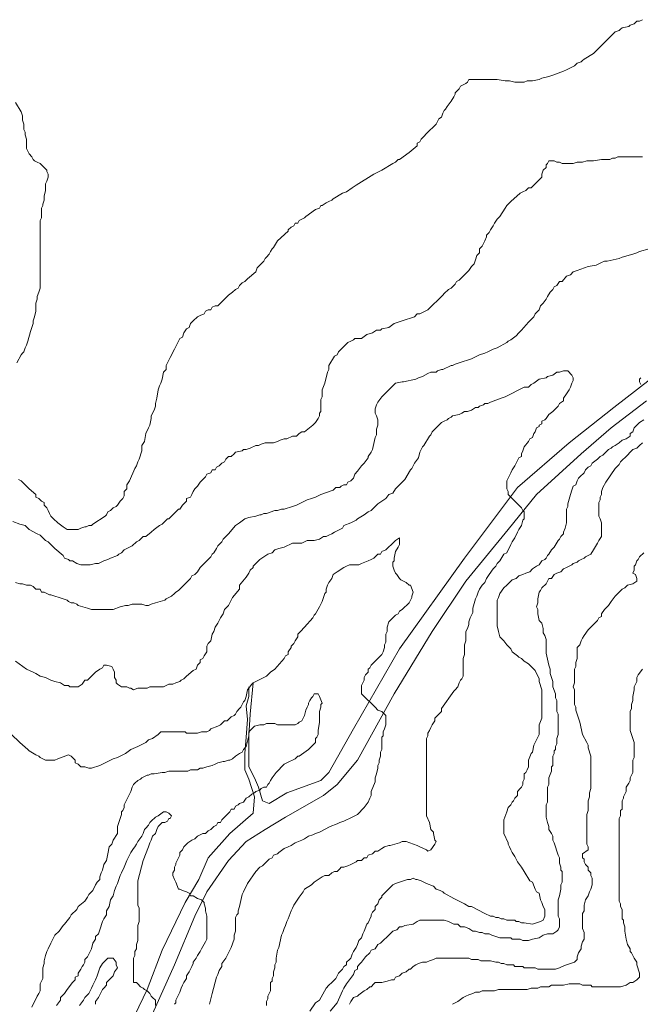
# Model space of a CAD drawing. Units: inches. Extents: x 105 to 4666, y 107 to 5168.
# Drawn here: x 3467 to 3657, y 1278 to 1581 of the extents above; entities that cross this region are included whole.
import ezdxf

# ---------------------------------------------------------------- set-up
doc = ezdxf.new("R2010")
doc.units = ezdxf.units.IN
doc.header["$MEASUREMENT"] = 0
doc.layers.add('calles', color=4, linetype='CONTINUOUS', lineweight=15)
doc.layers.add('cotas', color=8, linetype='CONTINUOUS', lineweight=0)

msp = doc.modelspace()

# ---------------------------------------------------------------- linework, layer by layer
at = {"layer": 'calles', "linetype": 'Continuous'}
for points in [[(3538.45, 1376.96), (3537.62, 1367.37), (3537.2, 1360.71), (3537.2, 1356.54), (3537.2, 1351.12), (3538.87, 1347.79), (3540.12, 1344.87), (3541.37, 1340.71), (3543.45, 1339.87), (3548.87, 1343.21), (3559.29, 1346.96), (3561.79, 1349.46), (3569.29, 1362.79), (3583.45, 1387.37), (3603.45, 1415.29), (3619.7, 1436.96), (3635.54, 1450.71), (3649.29, 1461.54), (3663.87, 1472.79)], [(3659.29, 1463.62), (3648.45, 1455.29), (3639.29, 1447.37), (3625.54, 1434.87), (3616.79, 1424.04), (3603.87, 1408.21), (3593.45, 1392.79), (3581.79, 1373.62), (3570.54, 1353.21), (3564.29, 1345.71), (3560.12, 1342.37), (3548.45, 1335.71), (3542.2, 1331.96), (3536.37, 1328.21), (3530.95, 1322.37), (3524.29, 1312.79), (3520.54, 1305.29), (3514.29, 1290.29), (3507.62, 1275.29)], [(3502.2, 1274.87), (3505.95, 1282.79), (3510.54, 1294.87), (3517.62, 1309.46), (3521.79, 1316.54), (3524.7, 1323.21), (3531.37, 1330.71), (3538.45, 1336.96), (3538.87, 1341.96), (3537.2, 1347.37), (3535.95, 1350.29), (3535.95, 1355.29), (3536.37, 1360.29), (3536.79, 1365.71), (3536.37, 1369.87), (3537.2, 1372.79), (3537.2, 1375.71)]]:
    msp.add_lwpolyline(points, dxfattribs=at)
at = {"layer": 'cotas', "linetype": 'Continuous'}
for points in [[(3466.37, 1439.46), (3467.2, 1439.04), (3467.62, 1438.62), (3468.87, 1437.37), (3469.7, 1436.54), (3471.79, 1434.87), (3471.79, 1434.04), (3472.62, 1433.62), (3473.45, 1432.79), (3474.29, 1432.37), (3474.29, 1431.54), (3475.12, 1430.71), (3475.54, 1429.87), (3475.95, 1429.04), (3476.37, 1428.21), (3476.79, 1427.79), (3477.2, 1427.37), (3478.45, 1426.12), (3480.12, 1424.87), (3481.37, 1424.04), (3484.7, 1424.04), (3485.54, 1424.46), (3486.79, 1424.87), (3487.2, 1424.87), (3488.04, 1425.29), (3488.87, 1425.29), (3489.29, 1425.71), (3493.04, 1428.21), (3493.45, 1428.62), (3493.87, 1429.46), (3494.7, 1429.87), (3495.54, 1430.71), (3496.37, 1431.12), (3496.79, 1431.54), (3497.62, 1432.79), (3498.45, 1433.62), (3498.87, 1434.46), (3498.87, 1435.71), (3499.7, 1436.54), (3499.7, 1436.96), (3499.7, 1437.79), (3500.54, 1439.04), (3502.2, 1442.79), (3502.62, 1443.62), (3503.04, 1444.87), (3503.45, 1445.71), (3504.29, 1448.21), (3504.29, 1449.04), (3504.29, 1449.87), (3505.12, 1451.12), (3505.54, 1453.62), (3506.37, 1455.29), (3506.79, 1456.12), (3507.2, 1458.21), (3507.2, 1459.04), (3508.04, 1460.71), (3508.45, 1461.96), (3508.45, 1462.79), (3508.87, 1464.46), (3509.29, 1466.96), (3509.7, 1468.21), (3510.12, 1469.04), (3510.54, 1470.29), (3510.95, 1472.37), (3511.79, 1473.21), (3511.79, 1474.46), (3512.2, 1475.29), (3512.62, 1476.12), (3513.04, 1476.96), (3514.29, 1479.46), (3514.7, 1480.29), (3515.12, 1481.12), (3515.54, 1481.96), (3515.95, 1482.79), (3516.79, 1483.21), (3517.2, 1484.46), (3518.04, 1485.71), (3518.87, 1486.12), (3519.29, 1487.37), (3520.12, 1488.21), (3521.37, 1489.46), (3522.2, 1489.87), (3523.45, 1490.29), (3523.87, 1491.12), (3524.7, 1491.54), (3525.54, 1491.54), (3525.95, 1492.37), (3526.79, 1492.79), (3527.62, 1492.79), (3528.45, 1493.62), (3530.95, 1496.12), (3532.2, 1496.96), (3533.04, 1497.79), (3533.87, 1498.21), (3534.29, 1499.04), (3535.12, 1499.87), (3535.95, 1500.29), (3536.79, 1501.12), (3539.29, 1503.21), (3539.7, 1504.46), (3540.54, 1505.29), (3540.95, 1505.71), (3541.79, 1506.54), (3542.2, 1507.37), (3542.62, 1507.79), (3543.45, 1508.62), (3543.87, 1509.46), (3544.29, 1510.29), (3544.7, 1510.71), (3545.95, 1512.79), (3549.29, 1515.71), (3549.29, 1516.12), (3550.12, 1516.96), (3550.95, 1517.37), (3551.37, 1518.21), (3552.2, 1518.21), (3552.62, 1519.04), (3553.45, 1519.46), (3554.29, 1519.87), (3554.7, 1520.29), (3557.62, 1522.37), (3558.87, 1522.79), (3559.29, 1523.62), (3559.7, 1523.62), (3560.95, 1524.46), (3561.79, 1524.87), (3562.62, 1525.29), (3563.04, 1525.71), (3565.95, 1527.37), (3567.2, 1527.79), (3568.87, 1529.04), (3570.12, 1529.87), (3575.54, 1533.21), (3577.2, 1534.04), (3578.04, 1534.46), (3581.37, 1536.54), (3582.2, 1536.96), (3583.04, 1537.79), (3583.45, 1537.79), (3586.37, 1539.87), (3588.87, 1541.96), (3588.87, 1542.79), (3589.7, 1543.21), (3590.12, 1544.04), (3590.95, 1544.87), (3591.79, 1545.71), (3594.7, 1548.62), (3595.12, 1549.46), (3595.54, 1550.29), (3596.37, 1550.71), (3596.79, 1551.96), (3597.2, 1552.79), (3597.62, 1553.21), (3598.04, 1554.04), (3599.29, 1555.71), (3600.12, 1556.96), (3600.54, 1557.79), (3600.54, 1558.21), (3601.37, 1559.04), (3601.79, 1559.46), (3602.2, 1560.29), (3603.04, 1560.71), (3603.87, 1561.12), (3604.29, 1561.54), (3604.7, 1562.37), (3605.95, 1562.37), (3606.79, 1562.37), (3613.45, 1562.37), (3615.95, 1561.96), (3617.2, 1561.96), (3618.87, 1561.54), (3621.79, 1561.54), (3622.62, 1561.96), (3624.29, 1561.96), (3626.37, 1562.37), (3627.2, 1562.79), (3629.29, 1563.21), (3630.54, 1563.62), (3633.87, 1564.87), (3634.7, 1565.29), (3637.2, 1566.54), (3638.04, 1567.37), (3639.29, 1567.79), (3639.7, 1568.21), (3640.12, 1568.62), (3643.04, 1570.29), (3649.29, 1576.54), (3649.7, 1576.96), (3650.95, 1577.37), (3651.37, 1577.79), (3651.79, 1578.21), (3653.87, 1578.62), (3654.29, 1579.04), (3655.54, 1579.46), (3656.37, 1580.29), (3657.2, 1580.29), (3658.04, 1580.71)], [(3465.54, 1555.29), (3467.2, 1552.37), (3467.62, 1551.12), (3467.62, 1550.29), (3467.62, 1549.87), (3468.04, 1548.62), (3468.04, 1546.96), (3468.45, 1546.12), (3468.45, 1545.29), (3468.87, 1544.04), (3468.87, 1542.79), (3468.87, 1541.96), (3468.87, 1541.12), (3469.7, 1539.46), (3470.54, 1538.62), (3470.95, 1537.79), (3471.37, 1537.37), (3472.2, 1536.96), (3473.04, 1536.54), (3473.45, 1536.12), (3474.29, 1535.29), (3475.12, 1534.46), (3475.12, 1534.04), (3475.54, 1533.21), (3475.54, 1532.37), (3475.12, 1531.12), (3474.7, 1530.29), (3474.7, 1528.21), (3474.29, 1526.54), (3474.29, 1525.29), (3473.87, 1524.04), (3473.87, 1523.62), (3473.45, 1522.79), (3473.45, 1519.87), (3473.04, 1519.04), (3473.04, 1516.54), (3473.04, 1514.04), (3473.04, 1513.21), (3473.04, 1498.21), (3472.62, 1496.96), (3472.2, 1495.71), (3472.2, 1494.87), (3471.79, 1493.62), (3471.79, 1491.12), (3471.37, 1489.46), (3470.95, 1488.21), (3470.95, 1487.37), (3470.12, 1484.87), (3469.29, 1481.96), (3468.87, 1480.71), (3468.45, 1479.87), (3468.04, 1478.62), (3467.62, 1478.21), (3467.2, 1477.79), (3465.95, 1475.29)], [(3464.7, 1426.54), (3466.79, 1425.71), (3468.45, 1425.29), (3468.87, 1424.87), (3469.7, 1424.04), (3472.2, 1422.79), (3473.04, 1422.37), (3474.7, 1420.71), (3475.54, 1420.29), (3477.62, 1418.21), (3480.12, 1416.12), (3480.54, 1415.29), (3481.79, 1414.87), (3482.2, 1414.46), (3483.04, 1414.46), (3484.29, 1413.62), (3485.54, 1413.21), (3486.37, 1413.21), (3488.45, 1413.21), (3490.12, 1413.62), (3490.95, 1413.62), (3492.62, 1414.46), (3493.87, 1414.87), (3494.7, 1415.29), (3496.79, 1416.12), (3497.2, 1416.54), (3498.04, 1416.96), (3498.87, 1417.79), (3499.7, 1418.21), (3500.54, 1418.62), (3501.37, 1419.04), (3502.62, 1420.29), (3503.45, 1420.71), (3504.7, 1421.96), (3505.54, 1421.96), (3507.2, 1423.21), (3508.04, 1424.04), (3509.7, 1425.29), (3510.54, 1425.71), (3510.95, 1426.12), (3512.2, 1427.37), (3512.62, 1427.37), (3515.54, 1430.29), (3515.95, 1430.29), (3516.79, 1431.54), (3518.04, 1432.79), (3518.04, 1433.62), (3519.29, 1434.04), (3519.7, 1434.87), (3520.12, 1435.71), (3520.54, 1436.54), (3521.37, 1437.37), (3522.2, 1438.62), (3523.04, 1439.46), (3523.87, 1440.29), (3524.29, 1441.12), (3525.54, 1441.54), (3525.95, 1442.37), (3526.79, 1442.37), (3527.2, 1443.21), (3528.04, 1443.62), (3528.87, 1444.46), (3529.7, 1444.87), (3530.12, 1445.71), (3530.95, 1446.54), (3531.79, 1446.54), (3532.62, 1447.37), (3533.04, 1447.79), (3535.12, 1448.21), (3535.54, 1448.62), (3536.37, 1448.62), (3537.62, 1449.04), (3539.29, 1449.87), (3540.12, 1449.87), (3540.95, 1450.29), (3542.2, 1450.71), (3543.45, 1450.71), (3544.7, 1450.71), (3545.95, 1451.12), (3546.79, 1451.54), (3548.04, 1451.96), (3548.87, 1451.96), (3550.54, 1452.79), (3551.79, 1452.79), (3552.62, 1453.62), (3553.45, 1454.04), (3554.29, 1454.04), (3556.79, 1456.12), (3557.62, 1456.96), (3558.45, 1458.21), (3558.87, 1459.04), (3558.87, 1459.87), (3559.29, 1460.29), (3559.29, 1464.04), (3559.7, 1464.87), (3559.7, 1466.12), (3559.7, 1466.96), (3560.54, 1469.04), (3561.37, 1472.37), (3561.79, 1473.21), (3561.79, 1474.46), (3563.45, 1477.37), (3564.29, 1477.79), (3564.7, 1478.62), (3566.79, 1480.71), (3567.62, 1481.54), (3568.45, 1481.96), (3569.29, 1482.37), (3569.7, 1482.79), (3570.54, 1482.79), (3571.79, 1482.79), (3573.45, 1484.04), (3575.12, 1484.46), (3576.37, 1485.29), (3577.62, 1485.29), (3578.04, 1485.71), (3580.12, 1486.12), (3581.79, 1487.37), (3584.29, 1488.21), (3585.54, 1488.62), (3586.79, 1489.04), (3588.04, 1489.46), (3588.87, 1490.29), (3589.7, 1490.29), (3592.2, 1491.54), (3596.79, 1496.12), (3597.2, 1496.54), (3598.45, 1497.79), (3599.29, 1498.21), (3600.54, 1499.46), (3600.95, 1500.29), (3601.79, 1500.71), (3602.2, 1501.12), (3604.7, 1503.62), (3605.54, 1504.87), (3606.37, 1505.71), (3606.79, 1506.96), (3607.2, 1508.21), (3608.04, 1509.04), (3608.04, 1510.29), (3608.87, 1511.12), (3609.29, 1511.96), (3609.7, 1512.79), (3610.12, 1514.04), (3610.12, 1514.46), (3610.95, 1515.29), (3611.37, 1516.12), (3612.2, 1517.37), (3612.62, 1518.21), (3613.45, 1519.46), (3614.29, 1520.29), (3615.95, 1522.79), (3616.37, 1523.62), (3616.79, 1524.04), (3617.62, 1524.87), (3620.54, 1527.37), (3621.37, 1527.79), (3622.2, 1528.21), (3623.04, 1529.04), (3623.87, 1529.04), (3624.7, 1529.87), (3627.2, 1532.37), (3627.2, 1533.21), (3627.62, 1534.46), (3628.45, 1535.29), (3628.45, 1536.12), (3628.87, 1536.54), (3629.29, 1537.37), (3630.95, 1537.37), (3631.79, 1536.96), (3632.62, 1536.96), (3633.45, 1536.54), (3636.79, 1536.54), (3638.04, 1536.96), (3639.7, 1536.96), (3640.95, 1537.37), (3643.04, 1537.37), (3645.54, 1537.79), (3648.04, 1537.79), (3648.87, 1538.21), (3649.7, 1538.21), (3650.54, 1538.62), (3653.04, 1538.62), (3654.29, 1538.62), (3655.12, 1538.62), (3656.37, 1538.62), (3658.04, 1538.62)], [(3660.12, 1510.29), (3657.2, 1509.46), (3656.37, 1509.04), (3655.12, 1508.62), (3651.79, 1507.79), (3650.95, 1507.37), (3647.2, 1506.54), (3646.37, 1506.54), (3645.54, 1506.12), (3643.87, 1505.29), (3641.37, 1504.87), (3638.04, 1503.62), (3636.79, 1503.21), (3635.95, 1502.37), (3634.7, 1501.96), (3633.45, 1500.29), (3632.62, 1500.29), (3631.79, 1499.04), (3630.95, 1498.62), (3630.54, 1497.79), (3629.7, 1496.96), (3628.87, 1495.71), (3628.45, 1494.87), (3627.62, 1493.62), (3626.79, 1492.79), (3626.37, 1491.54), (3625.54, 1490.71), (3625.12, 1490.29), (3624.7, 1489.46), (3623.45, 1488.21), (3623.04, 1487.79), (3620.95, 1485.29), (3620.12, 1484.46), (3619.29, 1483.62), (3617.62, 1482.37), (3616.79, 1481.96), (3616.37, 1481.54), (3613.45, 1479.87), (3612.2, 1479.46), (3610.54, 1478.62), (3609.7, 1478.21), (3608.04, 1477.79), (3607.2, 1477.37), (3605.54, 1476.54), (3604.29, 1476.12), (3603.04, 1475.71), (3601.79, 1475.29), (3600.54, 1474.87), (3599.7, 1474.46), (3599.29, 1474.46), (3598.45, 1474.04), (3597.62, 1473.62), (3596.79, 1473.21), (3596.37, 1473.21), (3595.12, 1472.79), (3594.7, 1472.37), (3593.87, 1472.37), (3593.04, 1472.37), (3592.2, 1471.96), (3590.54, 1471.12), (3589.29, 1470.71), (3588.45, 1470.29), (3584.7, 1469.46), (3584.29, 1469.46), (3582.2, 1469.04), (3581.79, 1468.62), (3580.95, 1467.79), (3578.04, 1464.87), (3576.79, 1463.21), (3576.37, 1462.37), (3575.95, 1461.12), (3575.95, 1459.87), (3576.37, 1459.04), (3576.79, 1457.79), (3576.79, 1456.12), (3576.37, 1454.87), (3576.37, 1453.21), (3575.95, 1452.37), (3575.12, 1448.62), (3574.7, 1447.79), (3573.87, 1446.54), (3573.87, 1446.12), (3572.62, 1444.46), (3571.79, 1443.62), (3570.54, 1441.96), (3569.7, 1441.12), (3569.29, 1439.87), (3568.45, 1439.04), (3567.62, 1438.62), (3567.2, 1437.79), (3566.37, 1437.79), (3565.54, 1437.37), (3565.12, 1436.96), (3563.87, 1436.96), (3563.04, 1436.12), (3559.29, 1434.87), (3558.45, 1434.46), (3557.62, 1434.04), (3556.37, 1433.62), (3555.12, 1433.21), (3552.62, 1431.96), (3551.79, 1431.54), (3550.54, 1431.12), (3548.04, 1430.29), (3547.2, 1430.29), (3545.95, 1429.87), (3545.12, 1429.87), (3542.62, 1429.04), (3541.79, 1429.04), (3540.95, 1428.62), (3540.54, 1428.62), (3539.29, 1428.21), (3537.2, 1427.79), (3535.95, 1427.37), (3534.29, 1426.12), (3533.04, 1425.29), (3530.95, 1422.79), (3530.12, 1421.96), (3529.29, 1421.12), (3528.87, 1420.29), (3527.62, 1419.04), (3527.2, 1418.21), (3526.37, 1416.96), (3525.95, 1416.54), (3525.54, 1415.71), (3524.7, 1414.87), (3522.2, 1412.37), (3521.37, 1411.12), (3520.54, 1410.29), (3519.7, 1409.87), (3519.29, 1409.04), (3515.54, 1405.29), (3514.7, 1404.87), (3514.29, 1404.46), (3513.45, 1403.62), (3512.62, 1403.21), (3511.79, 1402.79), (3511.37, 1402.37), (3508.45, 1401.54), (3507.2, 1401.12), (3506.37, 1400.71), (3505.54, 1400.71), (3504.29, 1401.12), (3501.37, 1401.12), (3500.12, 1400.71), (3499.29, 1400.71), (3497.62, 1400.29), (3495.54, 1399.46), (3492.2, 1399.46), (3491.37, 1399.46), (3490.12, 1399.46), (3488.87, 1399.46), (3487.62, 1399.87), (3484.7, 1400.71), (3484.29, 1401.12), (3483.45, 1401.54), (3482.62, 1401.54), (3481.79, 1401.96), (3481.37, 1402.37), (3480.12, 1402.79), (3478.87, 1403.21), (3477.62, 1403.62), (3476.37, 1404.04), (3475.95, 1404.04), (3475.12, 1404.46), (3474.29, 1404.87), (3473.45, 1404.87), (3473.04, 1405.71), (3471.79, 1405.71), (3470.95, 1406.54), (3470.12, 1406.96), (3468.87, 1406.96), (3467.62, 1407.37), (3466.79, 1407.37), (3465.54, 1407.79)], [(3465.54, 1383.62), (3468.87, 1381.12), (3470.95, 1380.29), (3471.79, 1379.87), (3473.04, 1379.04), (3474.7, 1378.62), (3476.37, 1377.79), (3477.62, 1377.37), (3479.29, 1376.96), (3480.54, 1376.12), (3481.79, 1376.12), (3482.2, 1375.71), (3483.04, 1375.71), (3483.87, 1375.71), (3484.7, 1375.71), (3485.95, 1376.54), (3486.79, 1377.79), (3487.62, 1377.79), (3488.45, 1378.62), (3489.7, 1379.87), (3490.12, 1380.29), (3491.37, 1381.12), (3492.2, 1381.54), (3492.62, 1382.37), (3493.45, 1382.37), (3495.12, 1381.96), (3495.54, 1381.12), (3495.95, 1380.29), (3495.95, 1378.62), (3496.37, 1377.79), (3496.37, 1376.96), (3496.79, 1376.54), (3498.04, 1375.71), (3498.87, 1375.71), (3499.7, 1375.71), (3500.54, 1375.29), (3500.95, 1375.29), (3501.79, 1374.87), (3503.04, 1375.29), (3505.95, 1375.29), (3506.79, 1375.71), (3509.29, 1375.71), (3510.12, 1375.71), (3510.95, 1375.71), (3512.62, 1376.54), (3513.87, 1376.54), (3514.7, 1376.96), (3515.95, 1377.37), (3516.37, 1377.79), (3517.2, 1378.21), (3518.04, 1379.04), (3520.12, 1380.71), (3520.95, 1381.12), (3521.37, 1382.37), (3522.2, 1383.21), (3522.2, 1384.04), (3523.04, 1384.46), (3523.45, 1385.29), (3524.29, 1386.54), (3524.29, 1387.79), (3524.29, 1388.21), (3524.7, 1389.04), (3525.54, 1389.87), (3525.95, 1391.96), (3526.37, 1392.79), (3526.79, 1394.04), (3527.62, 1395.29), (3528.45, 1396.96), (3529.29, 1398.21), (3529.7, 1399.46), (3530.54, 1400.29), (3530.95, 1400.71), (3531.37, 1401.54), (3532.2, 1403.21), (3534.29, 1405.71), (3534.29, 1406.96), (3536.37, 1409.46), (3537.2, 1410.71), (3537.62, 1411.54), (3538.45, 1412.37), (3538.45, 1412.79), (3539.29, 1413.62), (3540.54, 1414.87), (3543.04, 1416.54), (3544.29, 1416.96), (3545.12, 1417.79), (3546.37, 1418.21), (3548.04, 1418.62), (3550.54, 1419.87), (3551.37, 1419.87), (3552.2, 1419.87), (3553.45, 1419.87), (3554.29, 1420.29), (3555.12, 1420.71), (3557.2, 1420.71), (3558.87, 1421.12), (3560.12, 1421.96), (3560.95, 1421.96), (3561.79, 1422.37), (3562.62, 1422.79), (3563.45, 1423.21), (3565.95, 1424.46), (3566.37, 1425.29), (3568.45, 1426.12), (3569.29, 1426.54), (3570.12, 1426.96), (3570.54, 1427.37), (3572.62, 1428.62), (3573.87, 1429.46), (3574.7, 1429.87), (3575.95, 1431.12), (3576.37, 1431.54), (3576.79, 1431.96), (3578.04, 1432.79), (3579.29, 1433.62), (3580.12, 1434.87), (3581.37, 1435.29), (3582.2, 1436.54), (3585.12, 1439.46), (3586.79, 1442.37), (3587.2, 1442.79), (3587.62, 1443.62), (3588.04, 1444.46), (3589.29, 1446.12), (3589.7, 1447.79), (3590.12, 1448.62), (3590.54, 1449.46), (3590.95, 1449.87), (3592.62, 1452.79), (3593.04, 1453.21), (3593.45, 1454.04), (3594.29, 1454.87), (3595.95, 1456.54), (3596.37, 1456.96), (3597.2, 1457.37), (3598.04, 1457.79), (3598.45, 1458.21), (3599.29, 1458.62), (3599.7, 1459.04), (3601.79, 1459.46), (3602.62, 1459.87), (3603.45, 1460.29), (3604.29, 1460.29), (3605.54, 1460.71), (3606.79, 1461.54), (3607.62, 1461.54), (3608.04, 1461.96), (3609.29, 1462.37), (3609.7, 1462.79), (3610.54, 1462.79), (3611.37, 1463.21), (3614.7, 1464.46), (3615.95, 1464.87), (3621.79, 1467.79), (3623.04, 1467.79), (3623.87, 1468.62), (3624.7, 1469.04), (3626.37, 1470.29), (3628.45, 1470.71), (3628.87, 1471.12), (3630.54, 1471.54), (3631.79, 1472.37), (3632.62, 1472.37), (3633.87, 1472.79), (3635.12, 1472.79), (3636.37, 1471.54), (3636.79, 1470.71), (3636.79, 1469.87), (3636.37, 1469.04), (3635.95, 1467.79), (3635.54, 1466.96), (3634.7, 1465.71), (3633.87, 1464.46), (3633.87, 1463.62), (3632.62, 1462.79), (3632.2, 1461.96), (3630.54, 1460.29), (3629.29, 1459.46), (3628.45, 1458.21), (3628.04, 1457.79), (3627.2, 1457.37), (3627.2, 1456.54), (3626.37, 1456.12), (3626.37, 1455.71), (3625.54, 1455.29), (3625.12, 1454.04), (3624.7, 1453.62), (3624.29, 1452.37), (3623.45, 1451.96), (3623.04, 1451.12), (3621.79, 1449.46), (3621.37, 1448.21), (3620.95, 1447.37), (3620.95, 1446.54), (3620.12, 1446.12), (3619.7, 1445.29), (3619.29, 1444.46), (3618.87, 1443.62), (3618.04, 1442.37), (3617.62, 1441.54), (3617.2, 1440.71), (3616.79, 1439.87), (3616.37, 1439.04), (3616.37, 1436.54), (3616.79, 1435.71), (3616.79, 1434.87), (3617.2, 1434.46), (3620.95, 1430.71), (3621.37, 1429.87), (3621.79, 1429.46), (3621.79, 1427.37), (3621.37, 1426.96), (3620.95, 1425.29), (3620.12, 1424.04), (3619.7, 1423.21), (3618.87, 1421.54), (3618.04, 1420.29), (3617.62, 1419.46), (3616.37, 1416.96), (3615.54, 1416.54), (3614.29, 1414.46), (3613.45, 1413.62), (3613.04, 1412.79), (3612.2, 1411.96), (3610.95, 1410.29), (3610.12, 1409.04), (3609.7, 1407.79), (3608.87, 1406.96), (3608.04, 1405.71), (3607.62, 1404.87), (3607.2, 1403.62), (3606.79, 1402.79), (3605.95, 1399.87), (3605.95, 1398.62), (3605.12, 1396.96), (3604.7, 1395.71), (3604.7, 1394.87), (3604.29, 1393.62), (3603.87, 1392.79), (3603.87, 1391.54), (3603.87, 1389.87), (3603.45, 1388.62), (3603.45, 1385.71), (3603.04, 1384.46), (3603.04, 1379.04), (3602.62, 1378.21), (3602.2, 1377.79), (3601.79, 1376.96), (3601.37, 1375.71), (3600.54, 1374.87), (3600.12, 1374.46), (3596.37, 1369.04), (3596.37, 1368.21), (3595.54, 1367.37), (3594.29, 1366.12), (3594.29, 1365.29), (3593.45, 1364.04), (3593.04, 1363.21), (3592.62, 1362.37), (3592.2, 1361.54), (3592.2, 1360.71), (3591.79, 1359.87), (3591.79, 1356.54), (3591.79, 1355.29), (3591.79, 1338.21), (3591.79, 1337.37), (3591.79, 1336.12), (3592.62, 1334.04), (3593.04, 1331.96), (3593.87, 1331.12), (3593.87, 1330.71), (3594.29, 1328.62), (3594.7, 1328.21), (3594.29, 1327.37), (3593.04, 1325.71), (3592.2, 1325.29), (3591.79, 1325.71), (3589.7, 1326.54), (3588.87, 1326.96), (3585.54, 1328.21), (3584.29, 1328.21), (3583.45, 1327.79), (3580.54, 1326.96), (3580.12, 1326.96), (3578.87, 1326.54), (3578.04, 1326.12), (3576.79, 1325.29), (3575.95, 1325.29), (3575.12, 1324.46), (3573.87, 1324.04), (3573.45, 1323.21), (3572.62, 1323.21), (3571.79, 1322.37), (3570.54, 1322.37), (3570.12, 1321.96), (3569.29, 1321.54), (3568.45, 1321.12), (3567.62, 1320.71), (3566.37, 1320.29), (3565.54, 1320.29), (3565.12, 1319.87), (3564.29, 1319.04), (3563.45, 1319.04), (3562.62, 1318.62), (3561.79, 1317.79), (3560.54, 1317.79), (3559.7, 1317.37), (3557.2, 1315.71), (3556.37, 1314.87), (3554.29, 1313.62), (3553.87, 1312.79), (3552.62, 1311.12), (3550.95, 1308.62), (3550.54, 1307.79), (3550.12, 1306.96), (3549.29, 1304.46), (3548.87, 1303.62), (3548.45, 1302.37), (3548.04, 1301.54), (3547.62, 1300.29), (3547.2, 1299.46), (3546.37, 1295.71), (3545.95, 1294.87), (3545.54, 1292.37), (3545.54, 1291.12), (3545.12, 1290.29), (3545.12, 1289.46), (3544.7, 1288.21), (3544.7, 1286.96), (3544.29, 1286.12), (3544.29, 1285.29), (3543.87, 1284.87), (3543.87, 1284.04), (3543.87, 1283.21), (3543.87, 1282.37), (3543.45, 1281.54), (3543.04, 1280.71), (3543.04, 1279.87), (3542.62, 1279.04), (3542.62, 1277.79)], [(3657.62, 1468.62), (3657.2, 1469.46), (3657.2, 1470.29), (3657.62, 1470.71)], [(3555.95, 1276.12), (3557.62, 1278.62), (3558.87, 1279.46), (3560.95, 1283.21), (3561.79, 1284.04), (3562.62, 1284.87), (3563.87, 1286.12), (3564.29, 1286.96), (3564.7, 1287.79), (3565.95, 1289.04), (3566.37, 1289.87), (3567.2, 1290.29), (3567.2, 1291.12), (3568.04, 1291.96), (3568.45, 1292.37), (3568.87, 1293.62), (3569.29, 1294.46), (3570.12, 1295.71), (3570.54, 1296.54), (3570.95, 1297.79), (3571.79, 1298.62), (3572.2, 1299.87), (3572.62, 1300.71), (3573.45, 1302.79), (3573.87, 1303.21), (3574.7, 1305.29), (3574.7, 1305.71), (3575.12, 1306.54), (3575.95, 1307.37), (3575.95, 1308.21), (3576.79, 1309.04), (3577.2, 1310.29), (3578.04, 1311.12), (3578.04, 1311.54), (3578.87, 1312.37), (3579.29, 1312.79), (3581.37, 1314.87), (3582.2, 1315.29), (3583.45, 1315.71), (3584.7, 1316.12), (3585.95, 1316.54), (3586.79, 1316.54), (3587.62, 1316.96), (3588.45, 1316.54), (3588.87, 1316.54), (3590.12, 1316.12), (3590.95, 1315.71), (3591.79, 1315.29), (3593.87, 1314.46), (3594.7, 1313.62), (3595.95, 1313.21), (3596.79, 1312.79), (3597.2, 1312.37), (3600.12, 1310.71), (3602.62, 1309.46), (3603.45, 1309.04), (3604.7, 1308.21), (3605.54, 1308.21), (3609.7, 1306.12), (3611.37, 1305.29), (3612.2, 1305.29), (3613.04, 1304.87), (3613.87, 1304.87), (3614.7, 1304.46), (3615.54, 1304.46), (3616.37, 1304.04), (3616.79, 1304.04), (3617.62, 1304.04), (3618.87, 1304.04), (3619.29, 1303.62), (3620.12, 1303.62), (3620.95, 1303.21), (3621.79, 1303.21), (3624.29, 1302.79), (3626.79, 1303.62), (3627.62, 1304.04), (3628.04, 1305.29), (3628.04, 1307.37), (3627.62, 1308.21), (3627.2, 1309.46), (3626.79, 1310.29), (3626.37, 1312.37), (3625.54, 1312.79), (3625.12, 1313.62), (3624.29, 1315.71), (3623.45, 1316.12), (3621.79, 1319.04), (3620.95, 1320.29), (3619.7, 1321.96), (3618.87, 1323.62), (3618.04, 1324.87), (3617.62, 1325.71), (3617.2, 1326.54), (3616.79, 1327.37), (3616.79, 1327.79), (3615.54, 1330.71), (3615.54, 1331.54), (3615.54, 1332.37), (3615.54, 1334.87), (3616.37, 1337.37), (3616.79, 1338.62), (3617.62, 1339.46), (3618.04, 1340.29), (3618.45, 1340.71), (3618.87, 1341.54), (3619.7, 1342.37), (3619.7, 1343.62), (3620.54, 1344.46), (3620.95, 1344.87), (3621.37, 1345.71), (3621.37, 1346.54), (3621.79, 1347.37), (3621.79, 1347.79), (3621.79, 1349.04), (3622.2, 1349.46), (3622.62, 1350.29), (3623.04, 1351.12), (3623.04, 1351.96), (3623.04, 1352.37), (3623.04, 1353.21), (3623.87, 1355.29), (3624.29, 1355.71), (3624.7, 1357.79), (3625.12, 1358.62), (3626.37, 1361.12), (3626.37, 1361.96), (3626.37, 1362.79), (3626.37, 1364.04), (3627.2, 1366.12), (3627.2, 1366.96), (3627.2, 1367.37), (3627.2, 1373.62), (3627.2, 1374.87), (3626.37, 1377.37), (3626.37, 1378.21), (3625.12, 1380.71), (3623.87, 1381.96), (3623.04, 1382.79), (3621.79, 1383.62), (3620.95, 1384.46), (3620.12, 1384.87), (3619.7, 1385.29), (3618.04, 1386.54), (3617.62, 1387.37), (3617.2, 1387.79), (3616.37, 1388.62), (3615.54, 1389.87), (3614.7, 1390.71), (3614.29, 1391.12), (3613.87, 1392.79), (3613.45, 1394.46), (3613.45, 1396.12), (3613.45, 1397.37), (3613.45, 1400.71), (3613.45, 1401.54), (3613.45, 1402.37), (3613.87, 1403.21), (3614.29, 1404.46), (3615.54, 1406.12), (3616.37, 1406.96), (3617.2, 1407.79), (3618.04, 1408.62), (3619.29, 1409.04), (3620.12, 1409.87), (3621.37, 1410.29), (3622.2, 1410.71), (3623.45, 1411.12), (3624.29, 1411.96), (3625.54, 1412.79), (3626.37, 1413.21), (3627.2, 1414.46), (3628.04, 1414.87), (3628.45, 1415.29), (3628.87, 1416.12), (3629.29, 1416.54), (3630.12, 1417.79), (3630.95, 1418.62), (3632.2, 1420.71), (3632.62, 1421.12), (3633.04, 1421.96), (3633.87, 1422.79), (3633.87, 1423.21), (3634.29, 1424.46), (3634.7, 1426.12), (3634.7, 1426.54), (3634.7, 1427.37), (3634.7, 1430.29), (3635.12, 1431.12), (3635.12, 1431.96), (3635.95, 1434.87), (3636.37, 1436.12), (3636.79, 1437.37), (3637.62, 1437.79), (3638.04, 1439.04), (3638.45, 1439.87), (3638.87, 1440.29), (3640.12, 1441.54), (3640.54, 1442.37), (3641.37, 1443.21), (3642.2, 1443.62), (3642.62, 1444.46), (3644.29, 1445.71), (3645.12, 1446.54), (3645.95, 1446.96), (3647.2, 1448.21), (3647.62, 1448.62), (3648.45, 1449.04), (3648.87, 1449.46), (3649.7, 1449.87), (3650.95, 1450.71), (3651.79, 1451.54), (3653.04, 1451.96), (3654.29, 1452.79), (3654.29, 1453.62), (3655.12, 1454.04), (3655.54, 1455.29), (3657.2, 1456.96), (3658.45, 1457.79)], [(3658.04, 1450.71), (3657.2, 1449.87), (3656.37, 1449.04), (3655.12, 1448.62), (3654.29, 1447.79), (3653.45, 1446.96), (3651.37, 1444.87), (3650.95, 1444.04), (3649.7, 1442.79), (3646.79, 1438.62), (3645.95, 1436.96), (3645.54, 1435.71), (3645.54, 1434.87), (3645.12, 1434.04), (3645.12, 1433.21), (3644.7, 1432.37), (3644.7, 1428.21), (3645.12, 1427.37), (3645.54, 1426.12), (3645.54, 1421.96), (3644.7, 1420.71), (3644.29, 1419.87), (3643.04, 1417.79), (3642.2, 1416.54), (3641.37, 1416.12), (3640.54, 1415.71), (3640.12, 1415.29), (3639.29, 1414.87), (3638.45, 1414.46), (3638.04, 1414.04), (3636.79, 1413.62), (3636.37, 1413.21), (3634.7, 1412.37), (3633.87, 1411.96), (3633.04, 1411.12), (3631.79, 1410.71), (3630.95, 1410.29), (3630.12, 1409.04), (3629.29, 1409.04), (3628.87, 1408.21), (3628.45, 1407.37), (3627.2, 1406.12), (3626.79, 1405.29), (3626.37, 1404.87), (3625.95, 1402.79), (3625.95, 1401.54), (3625.54, 1400.29), (3625.95, 1399.46), (3625.95, 1398.21), (3626.37, 1396.12), (3627.2, 1395.29), (3627.62, 1393.62), (3627.62, 1392.37), (3628.04, 1391.54), (3628.45, 1390.29), (3628.45, 1389.04), (3628.45, 1388.21), (3628.45, 1386.12), (3629.29, 1382.37), (3629.7, 1381.12), (3629.7, 1379.87), (3630.54, 1377.37), (3630.54, 1375.71), (3631.37, 1373.62), (3631.37, 1372.37), (3631.79, 1371.54), (3631.79, 1370.29), (3631.79, 1369.46), (3631.79, 1368.21), (3632.2, 1367.37), (3632.2, 1361.12), (3631.79, 1359.87), (3631.79, 1358.62), (3631.79, 1358.21), (3631.37, 1357.37), (3631.37, 1356.54), (3630.95, 1356.12), (3630.95, 1355.29), (3630.54, 1354.46), (3630.54, 1353.21), (3630.54, 1352.37), (3630.54, 1351.54), (3630.12, 1351.12), (3630.12, 1349.87), (3629.29, 1347.79), (3629.29, 1346.96), (3629.29, 1345.71), (3628.87, 1344.87), (3628.87, 1340.29), (3628.45, 1339.46), (3628.45, 1335.71), (3628.87, 1334.04), (3629.29, 1332.79), (3629.29, 1331.96), (3630.12, 1330.71), (3630.54, 1329.87), (3630.54, 1328.62), (3630.95, 1327.79), (3631.37, 1326.54), (3631.79, 1325.29), (3632.2, 1324.04), (3632.62, 1323.21), (3632.62, 1322.37), (3632.62, 1321.54), (3633.04, 1320.29), (3633.04, 1319.46), (3633.45, 1319.04), (3633.45, 1315.71), (3633.04, 1314.87), (3633.04, 1313.62), (3632.62, 1311.54), (3632.2, 1310.29), (3632.2, 1305.29), (3632.62, 1304.46), (3632.62, 1301.96), (3632.2, 1301.12), (3631.79, 1300.71), (3630.54, 1299.87), (3629.7, 1299.87), (3628.87, 1299.87), (3627.62, 1299.46), (3626.37, 1298.62), (3624.29, 1298.21), (3623.04, 1297.79), (3621.37, 1297.79), (3620.54, 1298.21), (3618.04, 1298.21), (3617.62, 1298.62), (3616.79, 1298.62), (3615.54, 1298.62), (3614.29, 1298.62), (3611.79, 1299.46), (3610.95, 1299.87), (3609.7, 1299.87), (3608.87, 1300.29), (3608.04, 1300.29), (3606.79, 1300.71), (3605.95, 1300.71), (3604.7, 1301.54), (3603.45, 1301.96), (3602.2, 1301.96), (3601.37, 1302.79), (3600.12, 1302.79), (3598.45, 1303.62), (3597.2, 1304.04), (3596.37, 1304.04), (3595.12, 1304.04), (3590.95, 1304.04), (3589.7, 1304.04), (3588.87, 1303.62), (3587.62, 1302.79), (3585.12, 1302.37), (3584.29, 1301.96), (3583.45, 1301.96), (3582.62, 1301.12), (3581.37, 1300.71), (3580.54, 1299.87), (3577.62, 1296.96), (3576.79, 1296.54), (3575.95, 1295.29), (3574.7, 1294.87), (3574.29, 1294.04), (3573.04, 1292.79), (3571.79, 1291.12), (3571.37, 1290.71), (3570.54, 1289.87), (3570.54, 1289.04), (3569.7, 1288.62), (3569.29, 1287.37), (3568.04, 1285.71), (3567.2, 1284.46), (3566.37, 1283.21), (3565.95, 1282.37), (3564.29, 1278.62), (3562.2, 1276.12)], [(3456.37, 1368.62), (3466.79, 1358.62), (3469.29, 1356.54), (3469.7, 1356.12), (3471.79, 1354.87), (3472.62, 1354.46), (3473.04, 1354.04), (3473.87, 1353.62), (3474.7, 1353.21), (3477.62, 1353.21), (3478.45, 1353.62), (3481.79, 1354.87), (3482.62, 1354.46), (3483.04, 1354.04), (3483.87, 1353.21), (3483.87, 1352.37), (3484.7, 1351.96), (3485.54, 1351.12), (3486.79, 1351.12), (3488.04, 1350.71), (3488.87, 1350.71), (3491.37, 1351.54), (3492.2, 1351.96), (3493.04, 1352.37), (3493.87, 1352.79), (3494.7, 1353.21), (3495.54, 1353.62), (3496.79, 1354.04), (3497.62, 1354.46), (3499.29, 1355.29), (3500.95, 1356.54), (3503.04, 1357.37), (3503.87, 1357.79), (3504.7, 1358.21), (3505.54, 1358.62), (3506.37, 1359.46), (3507.62, 1359.87), (3509.29, 1361.12), (3510.12, 1361.96), (3510.95, 1361.96), (3511.79, 1361.96), (3515.95, 1361.96), (3516.79, 1361.96), (3517.62, 1361.96), (3518.04, 1361.54), (3521.37, 1361.54), (3522.62, 1361.96), (3523.45, 1361.96), (3524.29, 1361.96), (3525.12, 1362.37), (3525.54, 1362.79), (3527.62, 1363.62), (3528.45, 1364.04), (3528.87, 1364.46), (3529.7, 1365.29), (3530.54, 1365.29), (3531.37, 1366.12), (3531.79, 1366.54), (3532.62, 1366.96), (3533.04, 1367.37), (3533.45, 1368.21), (3534.29, 1369.04), (3534.7, 1369.46), (3535.12, 1370.29), (3535.54, 1371.12), (3535.95, 1371.54), (3536.37, 1372.79), (3536.79, 1374.87), (3538.04, 1376.54), (3538.45, 1376.96), (3539.29, 1377.37), (3540.12, 1377.79), (3540.95, 1378.21), (3541.79, 1378.62), (3542.62, 1379.04), (3543.04, 1379.46), (3543.87, 1380.29), (3545.12, 1381.12), (3548.04, 1384.46), (3548.45, 1385.29), (3549.29, 1385.71), (3549.29, 1386.54), (3550.12, 1387.79), (3550.12, 1388.21), (3550.95, 1389.04), (3551.37, 1389.87), (3552.2, 1391.12), (3552.2, 1391.96), (3553.04, 1392.79), (3554.29, 1394.04), (3556.79, 1396.96), (3557.2, 1397.79), (3557.62, 1398.21), (3558.87, 1400.29), (3559.7, 1401.96), (3560.12, 1403.21), (3560.54, 1404.46), (3560.95, 1404.87), (3560.95, 1405.71), (3561.37, 1406.96), (3561.79, 1407.79), (3562.62, 1409.04), (3563.04, 1410.29), (3564.29, 1411.12), (3566.37, 1412.37), (3567.2, 1412.79), (3568.04, 1413.21), (3568.87, 1413.21), (3570.12, 1413.21), (3570.95, 1413.21), (3571.79, 1413.62), (3573.87, 1414.46), (3574.7, 1414.87), (3575.54, 1415.29), (3575.95, 1415.71), (3576.79, 1416.54), (3577.62, 1416.54), (3578.04, 1417.37), (3579.29, 1417.79), (3579.7, 1418.21), (3581.37, 1419.87), (3582.2, 1420.71), (3583.45, 1421.54), (3583.45, 1420.71), (3583.45, 1419.46), (3583.04, 1418.62), (3582.2, 1417.37), (3581.79, 1415.29), (3581.79, 1414.46), (3581.37, 1414.04), (3581.37, 1412.79), (3581.79, 1411.54), (3582.2, 1410.71), (3582.62, 1410.29), (3583.45, 1409.04), (3583.87, 1408.62), (3585.54, 1407.79), (3586.37, 1406.96), (3586.79, 1406.96), (3587.62, 1404.87), (3587.2, 1403.62), (3587.2, 1403.21), (3586.79, 1402.37), (3586.37, 1401.54), (3584.29, 1399.46), (3583.45, 1399.04), (3583.04, 1398.21), (3582.2, 1397.79), (3581.37, 1396.96), (3580.12, 1395.71), (3579.7, 1394.04), (3579.7, 1392.79), (3579.29, 1391.96), (3579.29, 1390.71), (3579.29, 1389.46), (3578.87, 1388.62), (3578.87, 1387.79), (3578.45, 1386.54), (3578.04, 1385.71), (3576.79, 1384.46), (3575.95, 1383.62), (3575.54, 1383.21), (3574.7, 1382.37), (3574.29, 1381.54), (3573.87, 1381.12), (3573.87, 1380.29), (3573.04, 1379.46), (3572.62, 1378.62), (3572.62, 1377.79), (3571.79, 1376.12), (3571.79, 1375.71), (3571.79, 1374.87), (3571.79, 1373.62), (3572.2, 1373.21), (3572.62, 1372.79), (3573.04, 1372.37), (3575.12, 1370.29), (3575.95, 1369.46), (3576.79, 1368.62), (3578.04, 1368.21), (3579.29, 1366.96), (3579.29, 1366.12), (3579.29, 1365.29), (3579.29, 1364.04), (3578.87, 1362.79), (3578.45, 1361.96), (3578.45, 1360.71), (3578.04, 1360.29), (3578.04, 1358.62), (3578.04, 1357.79), (3578.04, 1356.54), (3577.62, 1355.71), (3577.62, 1354.46), (3577.2, 1353.21), (3577.2, 1352.37), (3576.79, 1351.54), (3576.79, 1350.71), (3576.37, 1349.04), (3575.95, 1347.79), (3575.95, 1346.96), (3575.95, 1346.54), (3574.7, 1343.62), (3574.7, 1343.21), (3574.7, 1342.37), (3574.29, 1341.54), (3573.87, 1340.29), (3572.62, 1338.62), (3570.54, 1336.54), (3569.7, 1336.12), (3568.87, 1335.71), (3566.37, 1334.46), (3565.12, 1334.04), (3564.29, 1333.62), (3562.2, 1332.79), (3558.87, 1331.12), (3557.62, 1330.71), (3556.79, 1330.29), (3555.54, 1329.87), (3554.29, 1329.04), (3553.45, 1328.62), (3551.37, 1327.79), (3550.12, 1326.96), (3549.29, 1326.54), (3548.04, 1326.12), (3546.37, 1324.87), (3545.95, 1324.46), (3544.7, 1324.04), (3544.29, 1323.21), (3543.45, 1322.79), (3541.37, 1320.71), (3540.54, 1320.29), (3539.29, 1319.04), (3536.79, 1315.29), (3535.54, 1312.79), (3535.12, 1311.96), (3534.29, 1308.21), (3533.87, 1306.96), (3533.87, 1306.12), (3533.45, 1305.71), (3533.04, 1304.87), (3533.04, 1302.79), (3533.04, 1301.96), (3533.04, 1300.71), (3532.62, 1299.46), (3532.62, 1298.21), (3531.79, 1295.71), (3530.95, 1294.04), (3530.54, 1293.21), (3530.12, 1292.37), (3528.87, 1290.71), (3528.87, 1289.87), (3528.04, 1288.62), (3527.62, 1287.37), (3527.2, 1286.54), (3525.95, 1281.54), (3525.54, 1279.87), (3525.12, 1278.21)], [(3658.45, 1416.96), (3657.2, 1415.71), (3656.79, 1414.87), (3656.37, 1414.46), (3655.95, 1413.21), (3655.54, 1412.79), (3655.54, 1411.54), (3655.12, 1410.71), (3655.95, 1410.29), (3656.37, 1409.04), (3656.37, 1408.21), (3655.12, 1407.37), (3653.45, 1406.96), (3652.62, 1406.12), (3651.79, 1405.71), (3650.12, 1404.04), (3649.7, 1403.62), (3648.45, 1401.96), (3647.62, 1400.71), (3646.79, 1399.87), (3646.37, 1399.46), (3645.54, 1398.21), (3645.54, 1397.37), (3644.7, 1396.96), (3644.29, 1396.12), (3641.79, 1393.62), (3641.37, 1393.21), (3640.12, 1391.54), (3639.7, 1390.71), (3639.29, 1389.87), (3638.87, 1388.62), (3638.04, 1387.79), (3638.04, 1386.54), (3638.04, 1385.29), (3638.04, 1384.46), (3637.62, 1383.21), (3637.62, 1381.96), (3637.2, 1381.12), (3637.2, 1376.96), (3636.79, 1375.71), (3637.2, 1374.87), (3637.2, 1370.29), (3637.62, 1369.46), (3637.62, 1368.62), (3638.04, 1367.37), (3638.87, 1364.87), (3639.7, 1361.12), (3640.95, 1358.62), (3641.37, 1357.79), (3641.37, 1356.96), (3642.2, 1354.46), (3642.2, 1347.37), (3642.2, 1346.54), (3642.2, 1344.46), (3641.79, 1343.21), (3641.79, 1341.96), (3641.37, 1340.71), (3641.37, 1339.46), (3641.37, 1338.62), (3641.37, 1337.79), (3640.95, 1336.54), (3640.95, 1327.37), (3641.37, 1326.54), (3641.37, 1325.71), (3639.7, 1324.46), (3639.7, 1323.21), (3640.12, 1322.79), (3640.12, 1321.96), (3640.54, 1321.12), (3641.37, 1320.29), (3641.37, 1319.46), (3642.2, 1318.62), (3642.2, 1317.79), (3642.62, 1316.96), (3642.62, 1314.87), (3642.2, 1313.62), (3641.79, 1312.79), (3641.37, 1311.54), (3640.54, 1310.29), (3640.12, 1308.62), (3640.12, 1307.79), (3640.12, 1306.96), (3639.7, 1306.12), (3639.7, 1301.54), (3640.12, 1300.29), (3640.12, 1298.21), (3639.7, 1297.37), (3639.29, 1296.12), (3639.29, 1295.29), (3638.45, 1294.04), (3638.04, 1292.79), (3638.04, 1291.96), (3637.2, 1291.12), (3634.7, 1290.29), (3633.45, 1289.87), (3632.62, 1289.46), (3631.37, 1289.04), (3630.54, 1289.04), (3629.29, 1289.04), (3628.45, 1289.04), (3625.95, 1289.04), (3625.12, 1289.46), (3621.79, 1289.46), (3621.37, 1289.87), (3618.87, 1289.87), (3618.45, 1290.29), (3617.62, 1290.29), (3616.37, 1290.29), (3615.54, 1290.71), (3614.7, 1290.71), (3613.87, 1291.12), (3613.04, 1291.12), (3611.37, 1291.54), (3608.45, 1291.54), (3607.62, 1291.96), (3605.54, 1291.96), (3604.7, 1292.37), (3600.54, 1292.37), (3599.7, 1292.37), (3598.45, 1292.37), (3597.2, 1292.37), (3594.7, 1292.37), (3593.87, 1291.96), (3592.62, 1291.54), (3591.79, 1291.12), (3590.95, 1291.12), (3590.54, 1291.12), (3589.29, 1290.71), (3588.45, 1290.29), (3587.62, 1289.87), (3586.79, 1289.04), (3586.37, 1289.04), (3585.54, 1288.21), (3584.29, 1287.79), (3583.45, 1286.96), (3582.2, 1286.54), (3581.79, 1285.71), (3580.95, 1285.71), (3579.7, 1285.29), (3578.04, 1284.87), (3577.62, 1284.87), (3576.79, 1284.87), (3575.95, 1284.87), (3575.54, 1284.46), (3574.7, 1283.62), (3574.29, 1283.62), (3573.45, 1282.79), (3572.62, 1282.37), (3570.95, 1281.12), (3570.54, 1280.71), (3569.29, 1280.29), (3568.45, 1279.04), (3568.04, 1278.21)], [(3658.04, 1381.12), (3656.79, 1379.46), (3656.37, 1378.62), (3656.37, 1377.37), (3655.54, 1375.71), (3655.54, 1374.87), (3655.12, 1372.79), (3655.12, 1371.54), (3654.7, 1370.29), (3654.7, 1369.04), (3654.29, 1368.21), (3654.29, 1362.37), (3655.12, 1359.87), (3655.54, 1358.62), (3655.54, 1354.04), (3655.12, 1353.21), (3655.12, 1351.12), (3655.12, 1350.29), (3655.12, 1349.46), (3654.29, 1347.79), (3654.29, 1346.96), (3653.87, 1346.12), (3653.04, 1344.87), (3653.04, 1344.04), (3653.04, 1343.62), (3652.62, 1342.79), (3652.2, 1341.96), (3652.2, 1341.54), (3651.79, 1340.71), (3651.79, 1339.87), (3651.79, 1339.46), (3651.79, 1338.21), (3651.37, 1337.79), (3651.37, 1336.12), (3650.95, 1335.29), (3650.95, 1334.46), (3650.95, 1333.62), (3650.95, 1315.71), (3650.95, 1314.87), (3650.95, 1309.87), (3651.37, 1309.04), (3651.37, 1308.21), (3651.79, 1307.37), (3651.79, 1306.12), (3651.79, 1304.46), (3652.2, 1304.04), (3652.2, 1303.21), (3652.62, 1301.96), (3652.62, 1300.71), (3653.04, 1298.21), (3653.45, 1296.54), (3654.29, 1295.29), (3654.29, 1294.46), (3654.7, 1294.04), (3655.12, 1293.21), (3655.54, 1292.37)], [(3514.29, 1278.21), (3514.7, 1278.62), (3514.7, 1279.46), (3515.12, 1280.29), (3515.95, 1281.96), (3516.37, 1283.21), (3516.79, 1284.04), (3517.2, 1284.87), (3518.04, 1286.12), (3518.04, 1286.96), (3518.87, 1288.21), (3519.29, 1289.04), (3519.7, 1289.87), (3520.12, 1290.71), (3520.12, 1291.12), (3520.95, 1292.37), (3521.37, 1293.21), (3522.2, 1294.46), (3522.62, 1295.29), (3523.87, 1297.37), (3524.29, 1298.21), (3524.29, 1305.29), (3523.87, 1306.96), (3523.87, 1307.79), (3523.45, 1309.04), (3523.45, 1309.46), (3522.62, 1310.29), (3521.37, 1310.71), (3520.12, 1311.54), (3519.29, 1311.54), (3518.87, 1312.37), (3518.04, 1312.79), (3516.79, 1313.21), (3515.95, 1313.62), (3515.54, 1313.62), (3514.7, 1315.71), (3514.29, 1316.54), (3513.87, 1317.79), (3513.87, 1318.62), (3514.29, 1319.46), (3514.29, 1320.29), (3514.7, 1321.12), (3514.7, 1321.54), (3515.54, 1323.21), (3515.95, 1324.04), (3515.95, 1324.87), (3516.79, 1325.71), (3517.2, 1326.54), (3518.04, 1327.37), (3518.45, 1327.79), (3519.7, 1328.62), (3520.54, 1329.04), (3521.37, 1329.87), (3523.04, 1330.71), (3523.87, 1330.71), (3524.7, 1331.54), (3525.54, 1331.96), (3526.37, 1332.79), (3527.2, 1333.21), (3527.62, 1334.04), (3528.45, 1334.04), (3528.87, 1334.87), (3530.54, 1336.54), (3531.37, 1337.37), (3531.79, 1338.21), (3532.62, 1338.21), (3533.04, 1339.04), (3533.87, 1339.46), (3534.29, 1339.87), (3535.54, 1340.29), (3536.37, 1341.54), (3537.2, 1341.96), (3538.04, 1342.79), (3538.87, 1343.21), (3539.29, 1343.62), (3540.54, 1344.04), (3540.95, 1344.46), (3541.79, 1344.87), (3542.62, 1344.87), (3543.04, 1345.71), (3543.45, 1346.12), (3543.87, 1346.96), (3544.29, 1347.79), (3545.54, 1349.46), (3545.95, 1349.87), (3546.37, 1350.29), (3547.2, 1351.12), (3548.04, 1351.96), (3548.87, 1352.37), (3549.7, 1352.79), (3550.54, 1353.21), (3551.37, 1353.62), (3552.2, 1354.46), (3552.62, 1354.46), (3555.54, 1356.54), (3556.79, 1357.79), (3557.62, 1358.62), (3557.62, 1359.87), (3558.04, 1360.29), (3558.45, 1361.12), (3558.45, 1362.37), (3558.87, 1364.87), (3558.87, 1368.21), (3559.29, 1369.46), (3559.29, 1370.29), (3559.7, 1370.71), (3558.87, 1372.79), (3558.45, 1373.62), (3557.62, 1373.62), (3557.2, 1373.62), (3556.79, 1372.79), (3556.37, 1372.37), (3555.95, 1371.54), (3555.54, 1370.71), (3555.54, 1370.29), (3555.12, 1369.46), (3554.7, 1368.62), (3554.29, 1366.96), (3553.87, 1366.12), (3553.45, 1365.29), (3552.62, 1364.87), (3552.2, 1364.46), (3551.37, 1364.04), (3550.54, 1364.04), (3547.62, 1364.04), (3546.79, 1364.04), (3545.95, 1364.04), (3545.12, 1364.46), (3542.62, 1364.46), (3541.79, 1364.04), (3540.54, 1364.04), (3538.87, 1363.62), (3537.62, 1362.37), (3537.2, 1361.96), (3537.2, 1360.71), (3536.37, 1357.37), (3535.54, 1356.54), (3535.12, 1355.71), (3534.29, 1355.29), (3533.04, 1354.46), (3532.2, 1353.62), (3531.37, 1353.21), (3530.95, 1353.21), (3529.7, 1352.79), (3529.29, 1352.79), (3527.62, 1352.37), (3526.79, 1351.96), (3525.95, 1351.54), (3524.29, 1351.12), (3523.04, 1350.71), (3522.2, 1350.71), (3521.37, 1350.29), (3520.54, 1350.29), (3520.12, 1350.29), (3519.29, 1350.29), (3518.45, 1349.87), (3512.62, 1349.87), (3511.37, 1349.46), (3510.54, 1349.46), (3508.04, 1349.04), (3507.2, 1349.04), (3506.37, 1348.62), (3505.95, 1348.62), (3505.12, 1348.21), (3504.29, 1347.79), (3503.87, 1347.37), (3503.04, 1346.96), (3502.2, 1346.12), (3501.79, 1345.71), (3501.37, 1344.87), (3500.95, 1343.62), (3500.12, 1341.96), (3499.29, 1340.29), (3498.87, 1339.46), (3498.87, 1338.62), (3498.45, 1337.79), (3498.04, 1337.37), (3498.04, 1336.54), (3497.2, 1334.04), (3496.79, 1332.79), (3496.79, 1331.96), (3496.79, 1330.71), (3495.54, 1328.62), (3495.12, 1327.37), (3494.29, 1326.54), (3493.87, 1324.46), (3493.45, 1322.37), (3492.62, 1321.12), (3492.2, 1319.46), (3491.79, 1318.62), (3491.37, 1317.37), (3491.37, 1316.54), (3490.54, 1315.71), (3490.12, 1314.87), (3489.29, 1313.21), (3488.04, 1311.96), (3487.62, 1311.12), (3486.79, 1309.87), (3484.7, 1308.21), (3484.29, 1307.37), (3482.62, 1305.71), (3482.2, 1304.87), (3480.54, 1302.79), (3480.12, 1302.37), (3478.87, 1300.71), (3477.62, 1299.46), (3477.2, 1298.62), (3476.79, 1297.79), (3476.37, 1296.96), (3475.54, 1295.29), (3475.12, 1294.46), (3474.7, 1293.21), (3474.29, 1291.54), (3474.29, 1290.71), (3473.87, 1289.46), (3473.87, 1286.12), (3473.04, 1284.46), (3473.04, 1283.21), (3473.04, 1282.37), (3472.62, 1281.54), (3472.2, 1280.71), (3470.54, 1277.37)], [(3508.45, 1277.79), (3508.45, 1278.62), (3508.45, 1279.46), (3507.62, 1280.29), (3507.2, 1280.71), (3506.79, 1281.54), (3505.95, 1282.37), (3505.12, 1282.79), (3504.7, 1283.21), (3503.87, 1283.62), (3503.04, 1284.46), (3502.62, 1284.87), (3501.79, 1284.87), (3501.79, 1289.46), (3501.79, 1290.29), (3501.79, 1292.37), (3502.2, 1293.21), (3502.2, 1294.46), (3502.62, 1295.29), (3502.62, 1296.54), (3503.04, 1297.79), (3503.04, 1299.87), (3503.04, 1300.71), (3503.04, 1302.37), (3503.45, 1303.62), (3503.45, 1307.79), (3503.04, 1308.62), (3503.04, 1316.12), (3504.7, 1322.37), (3506.37, 1326.54), (3506.79, 1327.79), (3507.2, 1328.62), (3507.62, 1329.87), (3508.45, 1330.71), (3508.87, 1331.96), (3509.29, 1332.79), (3510.54, 1334.04), (3511.37, 1334.04), (3512.2, 1334.46), (3512.62, 1335.29), (3513.04, 1335.29), (3513.45, 1336.12), (3513.45, 1336.12), (3512.62, 1336.96), (3511.79, 1337.37), (3510.95, 1337.37), (3509.29, 1336.12), (3508.45, 1335.71), (3507.2, 1334.46), (3506.79, 1334.04), (3506.37, 1333.21), (3505.54, 1332.37), (3505.12, 1331.96), (3504.7, 1330.71), (3504.29, 1329.87), (3503.04, 1328.21), (3502.62, 1327.37), (3502.2, 1326.54), (3501.79, 1326.12), (3500.95, 1324.87), (3500.54, 1324.04), (3500.12, 1323.21), (3499.7, 1322.37), (3498.87, 1320.29), (3498.04, 1318.62), (3497.62, 1317.79), (3497.2, 1316.54), (3496.79, 1315.29), (3496.37, 1314.46), (3495.95, 1313.21), (3495.54, 1311.54), (3494.7, 1310.29), (3494.29, 1308.21), (3493.45, 1306.96), (3493.45, 1305.71), (3492.62, 1304.46), (3492.2, 1303.62), (3491.37, 1301.12), (3490.95, 1299.87), (3490.12, 1299.04), (3490.12, 1298.21), (3489.29, 1296.96), (3488.87, 1295.29), (3487.62, 1292.79), (3486.79, 1291.96), (3486.79, 1291.12), (3486.37, 1290.29), (3485.95, 1289.87), (3485.54, 1289.04), (3484.7, 1287.79), (3484.7, 1286.96), (3483.87, 1286.54), (3483.87, 1285.71), (3483.04, 1284.87), (3481.37, 1282.79), (3480.54, 1281.54), (3480.12, 1281.12), (3479.29, 1280.29), (3479.29, 1279.46), (3478.04, 1277.79)], [(3490.12, 1278.21), (3490.12, 1279.04), (3490.95, 1280.29), (3491.37, 1281.12), (3491.79, 1281.96), (3492.2, 1282.79), (3492.62, 1283.21), (3493.45, 1284.04), (3493.45, 1284.87), (3494.29, 1285.71), (3495.54, 1286.96), (3495.95, 1288.21), (3496.79, 1289.46), (3496.37, 1290.29), (3496.37, 1291.12), (3495.54, 1292.37), (3494.7, 1292.37), (3493.87, 1292.37), (3493.45, 1291.96), (3492.2, 1290.71), (3491.37, 1289.46), (3490.54, 1286.96), (3490.12, 1285.71), (3489.7, 1284.87), (3489.29, 1284.04), (3488.87, 1283.21), (3488.45, 1282.37), (3488.04, 1281.54), (3487.2, 1280.71), (3486.79, 1280.29), (3486.37, 1279.46), (3485.12, 1277.79)], [(3655.54, 1292.37), (3656.37, 1291.12), (3656.37, 1290.29), (3657.2, 1287.79), (3657.2, 1286.54), (3656.37, 1285.71), (3655.12, 1284.87), (3654.29, 1284.87), (3653.04, 1284.04), (3651.37, 1283.62), (3646.37, 1283.62), (3645.54, 1283.62), (3642.62, 1283.62), (3642.2, 1284.04), (3639.7, 1284.04), (3638.87, 1284.46), (3635.54, 1284.46), (3633.87, 1284.04), (3630.12, 1284.04), (3629.29, 1283.62), (3628.45, 1283.62), (3628.04, 1283.62), (3626.79, 1283.62), (3625.95, 1283.21), (3623.87, 1283.21), (3622.62, 1282.79), (3620.54, 1282.79), (3619.7, 1282.79), (3613.87, 1282.79), (3612.62, 1282.37), (3608.87, 1282.37), (3608.04, 1281.96), (3606.79, 1281.96), (3605.95, 1281.54), (3604.7, 1281.12), (3603.87, 1280.71), (3603.04, 1280.29), (3601.37, 1279.04), (3600.54, 1278.62), (3599.7, 1278.21)]]:
    msp.add_lwpolyline(points, dxfattribs=at)

doc.saveas('drawing.dxf')
